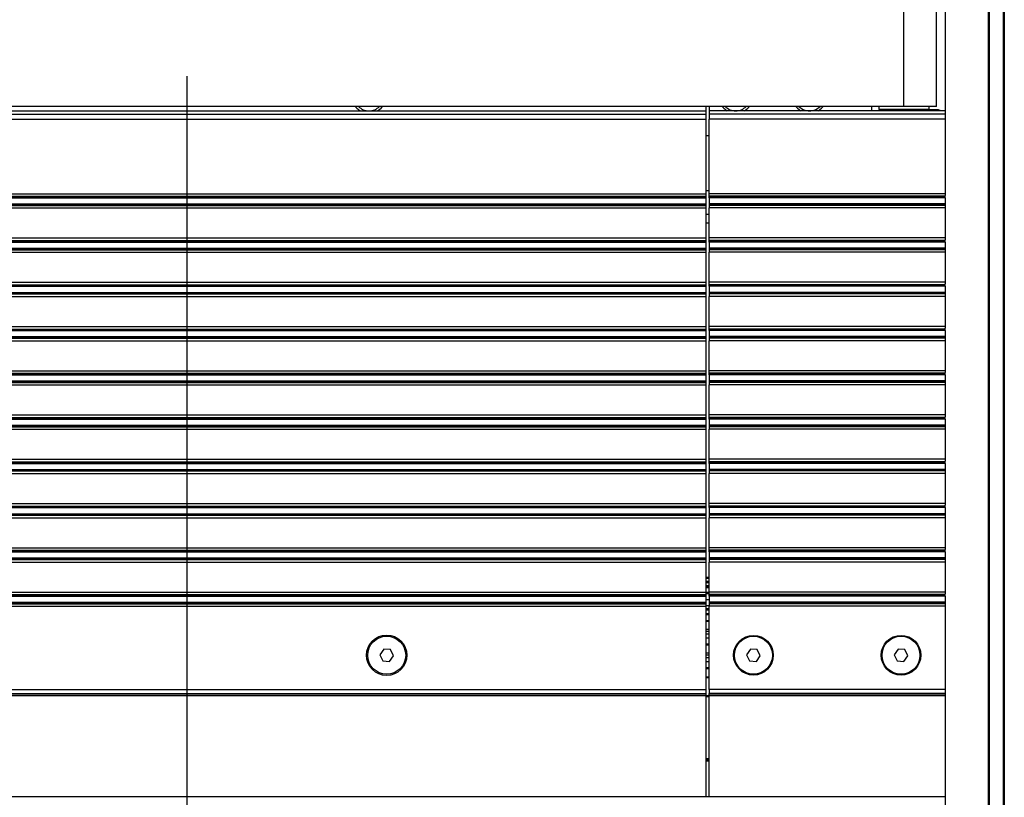
# Model space of a CAD drawing. Units: millimetres. Extents: x 0 to 5940, y 0 to 4200.
# Drawn here: x 2610 to 2943, y 551 to 814 of the extents above; entities that cross this region are included whole.
import ezdxf

# ---------------------------------------------------------------- set-up
doc = ezdxf.new("R2010")
doc.units = ezdxf.units.MM
doc.header["$LTSCALE"] = 20
doc.linetypes.add('CENTERX2', pattern=[20.32, 12.7, -2.54, 2.54, -2.54])
doc.layers.add('DEFAULT', color=179, linetype='Continuous')

msp = doc.modelspace()

# ---------------------------------------------------------------- linework, layer by layer
at = {"color": 7, "linetype": 'Continuous', "lineweight": 25}
for p, q in [((2938.0018101, 515.8196721), (2938.0018101, 1125.8196721)), ((2938.23886, 1125.8196721), (2938.23886, 515.8196721)), ((2943.0649188, 515.8196721), (2943.0649188, 1125.8196721)), ((2943.3278689, 1125.8196721), (2943.3278689, 515.8196721)), ((2923.3278689, 887.0030387), (2923.3278689, 754.6363055)), ((2909.3251944, 784.8196721), (2909.3251944, 856.8196721)), ((2920.3251944, 784.8196721), (2920.3251944, 856.8196721)), ((2909.3251944, 784.8196721), (1409.6958725, 784.8196721)), ((2842.3278689, 783.3196721), (2842.3278689, 784.8196721)), ((2843.3278689, 784.8196721), (2843.3278689, 783.3196721)), ((2898.3278689, 784.8196721), (2898.3278689, 783.3196721)), ((2900.7745084, 784.8196721), (2900.8278689, 783.8196721)), ((2920.3251944, 784.8196721), (2909.3251944, 784.8196721)), ((2917.8278689, 783.8196721), (2917.8812293, 784.8196721)), ((1693.8278689, 782.1883013), (2842.3278689, 782.1883013)), ((2501.0172565, 783.3196721), (2725.1384812, 783.3196721)), ((2725.1384812, 783.3196721), (2731.0172565, 783.3196721)), ((2731.0172565, 783.3196721), (2842.3278689, 783.3196721)), ((2842.3278689, 782.1883013), (2842.3278689, 783.3196721)), ((2842.3278689, 780.491245), (2842.3278689, 782.1883013)), ((2849.3884812, 783.3196721), (2843.3278689, 783.3196721)), ((2843.3278689, 783.3196721), (2843.3278689, 782.1883013)), ((2923.3278689, 782.1883013), (2843.3278689, 782.1883013)), ((2843.3278689, 782.1883013), (2843.3278689, 780.491245)), ((2855.2672565, 783.3196721), (2849.3884812, 783.3196721)), ((2874.3884812, 783.3196721), (2855.2672565, 783.3196721)), ((2880.2672565, 783.3196721), (2874.3884812, 783.3196721)), ((2898.3278689, 783.3196721), (2880.2672565, 783.3196721)), ((2923.3278689, 783.3196721), (2898.3278689, 783.3196721)), ((2917.8278689, 783.8196721), (2900.8278689, 783.8196721)), ((2902.3278689, 783.3196721), (2902.3278689, 783.6196721)), ((2902.3278689, 783.6196721), (2905.3278689, 783.6196721)), ((2920.6778689, 783.6196721), (2905.3278689, 783.6196721)), ((2906.3278689, 783.8196721), (2906.3278689, 783.6196721)), ((2912.3278689, 783.6196721), (2912.3278689, 783.8196721)), ((2912.3539314, 783.6196721), (2912.3539314, 783.8196721)), ((1693.8278689, 780.491245), (2842.3278689, 780.491245)), ((2842.3278689, 755.2363055), (2842.3278689, 780.491245)), ((2923.3278689, 780.491245), (2843.3278689, 780.491245)), ((2843.3278689, 755.2363055), (2843.3278689, 780.491245)), ((2842.3278689, 774.9098462), (2843.3278689, 774.9098462)), ((1693.8278689, 755.2363055), (2842.3278689, 755.2363055)), ((1693.8278689, 754.3791382), (2842.3278689, 754.3791382)), ((1693.8278689, 754.1862299), (2842.3278689, 754.1862299)), ((2842.3278689, 754.3791382), (2842.3278689, 755.2363055)), ((2842.3278689, 754.1862299), (2842.3278689, 754.3791382)), ((2842.3278689, 753.843363), (2842.3278689, 754.1862299)), ((2923.3278689, 755.2363055), (2843.3278689, 755.2363055)), ((2843.3278689, 754.3791382), (2843.3278689, 755.2363055)), ((2923.3278689, 754.3791382), (2843.3278689, 754.3791382)), ((2843.3278689, 754.1862299), (2843.3278689, 754.3791382)), ((2923.3278689, 754.1862299), (2843.3278689, 754.1862299)), ((2843.3278689, 753.843363), (2843.3278689, 754.1862299)), ((2923.3278689, 754.3791382), (2923.3278689, 754.6363055)), ((2923.3278689, 754.1862299), (2923.3278689, 754.3791382)), ((2923.3278689, 753.843363), (2923.3278689, 754.1862299)), ((1693.8278689, 753.843363), (2842.3278689, 753.843363)), ((1693.8278689, 751.7959812), (2842.3278689, 751.7959812)), ((1693.8278689, 751.4531143), (2842.3278689, 751.4531143)), ((1693.8278689, 751.260206), (2842.3278689, 751.260206)), ((2842.3278689, 751.7959812), (2842.3278689, 753.843363)), ((2842.3278689, 751.4531143), (2842.3278689, 751.7959812)), ((2842.3278689, 751.260206), (2842.3278689, 751.4531143)), ((2842.3278689, 750.4030387), (2842.3278689, 751.260206)), ((2843.3278689, 753.843363), (2843.3278689, 751.7959812)), ((2923.3278689, 753.843363), (2843.3278689, 753.843363)), ((2923.3278689, 751.7959812), (2843.3278689, 751.7959812)), ((2843.3278689, 751.7959812), (2843.3278689, 751.4531143)), ((2923.3278689, 751.4531143), (2843.3278689, 751.4531143)), ((2843.3278689, 751.4531143), (2843.3278689, 751.260206)), ((2923.3278689, 751.260206), (2843.3278689, 751.260206)), ((2843.3278689, 751.260206), (2843.3278689, 750.4030387)), ((2923.3278689, 753.843363), (2923.3278689, 751.7959812)), ((2923.3278689, 751.7959812), (2923.3278689, 751.4531143)), ((2923.3278689, 751.4531143), (2923.3278689, 751.260206)), ((2923.3278689, 751.260206), (2923.3278689, 751.0030387)), ((2923.3278689, 751.0030387), (2923.3278689, 739.6363055)), ((1693.8278689, 750.4030387), (2842.3278689, 750.4030387)), ((2842.3278689, 740.2363055), (2842.3278689, 750.4030387)), ((2842.3278689, 748.3196721), (2843.3278689, 748.3196721)), ((2923.3278689, 750.4030387), (2843.3278689, 750.4030387)), ((2843.3278689, 740.2363055), (2843.3278689, 750.4030387)), ((1693.8278689, 740.2363055), (2842.3278689, 740.2363055)), ((1693.8278689, 739.3791382), (2842.3278689, 739.3791382)), ((1693.8278689, 739.1862299), (2842.3278689, 739.1862299)), ((1693.8278689, 738.843363), (2842.3278689, 738.843363)), ((2842.3278689, 739.3791382), (2842.3278689, 740.2363055)), ((2842.3278689, 739.1862299), (2842.3278689, 739.3791382)), ((2842.3278689, 738.843363), (2842.3278689, 739.1862299)), ((2842.3278689, 736.7959812), (2842.3278689, 738.843363)), ((2923.3278689, 740.2363055), (2843.3278689, 740.2363055)), ((2843.3278689, 739.3791382), (2843.3278689, 740.2363055)), ((2923.3278689, 739.3791382), (2843.3278689, 739.3791382)), ((2843.3278689, 739.1862299), (2843.3278689, 739.3791382)), ((2923.3278689, 739.1862299), (2843.3278689, 739.1862299)), ((2843.3278689, 738.843363), (2843.3278689, 739.1862299)), ((2923.3278689, 738.843363), (2843.3278689, 738.843363)), ((2843.3278689, 738.843363), (2843.3278689, 736.7959812)), ((2923.3278689, 739.3791382), (2923.3278689, 739.6363055)), ((2923.3278689, 739.1862299), (2923.3278689, 739.3791382)), ((2923.3278689, 738.843363), (2923.3278689, 739.1862299)), ((2923.3278689, 738.843363), (2923.3278689, 736.7959812)), ((1693.8278689, 736.7959812), (2842.3278689, 736.7959812)), ((1693.8278689, 736.4531143), (2842.3278689, 736.4531143)), ((1693.8278689, 736.260206), (2842.3278689, 736.260206)), ((1693.8278689, 735.4030387), (2842.3278689, 735.4030387)), ((2842.3278689, 736.4531143), (2842.3278689, 736.7959812)), ((2842.3278689, 736.260206), (2842.3278689, 736.4531143)), ((2842.3278689, 735.4030387), (2842.3278689, 736.260206)), ((2842.3278689, 725.2363055), (2842.3278689, 735.4030387)), ((2923.3278689, 736.7959812), (2843.3278689, 736.7959812)), ((2843.3278689, 736.7959812), (2843.3278689, 736.4531143)), ((2923.3278689, 736.4531143), (2843.3278689, 736.4531143)), ((2843.3278689, 736.4531143), (2843.3278689, 736.260206)), ((2923.3278689, 736.260206), (2843.3278689, 736.260206)), ((2843.3278689, 736.260206), (2843.3278689, 735.4030387)), ((2923.3278689, 735.4030387), (2843.3278689, 735.4030387)), ((2843.3278689, 725.2363055), (2843.3278689, 735.4030387)), ((2923.3278689, 736.7959812), (2923.3278689, 736.4531143)), ((2923.3278689, 736.4531143), (2923.3278689, 736.260206)), ((2923.3278689, 736.260206), (2923.3278689, 736.0030387)), ((2923.3278689, 736.0030387), (2923.3278689, 724.6363055)), ((1693.8278689, 725.2363055), (2842.3278689, 725.2363055)), ((1693.8278689, 724.3791382), (2842.3278689, 724.3791382)), ((1693.8278689, 724.1862299), (2842.3278689, 724.1862299)), ((2842.3278689, 724.3791382), (2842.3278689, 725.2363055)), ((2842.3278689, 724.1862299), (2842.3278689, 724.3791382)), ((2842.3278689, 723.843363), (2842.3278689, 724.1862299)), ((2923.3278689, 725.2363055), (2843.3278689, 725.2363055)), ((2843.3278689, 724.3791382), (2843.3278689, 725.2363055)), ((2923.3278689, 724.3791382), (2843.3278689, 724.3791382)), ((2843.3278689, 724.1862299), (2843.3278689, 724.3791382)), ((2923.3278689, 724.1862299), (2843.3278689, 724.1862299)), ((2843.3278689, 723.843363), (2843.3278689, 724.1862299)), ((2923.3278689, 724.3791382), (2923.3278689, 724.6363055)), ((2923.3278689, 724.1862299), (2923.3278689, 724.3791382)), ((2923.3278689, 723.843363), (2923.3278689, 724.1862299)), ((1693.8278689, 723.843363), (2842.3278689, 723.843363)), ((1693.8278689, 721.7959812), (2842.3278689, 721.7959812)), ((1693.8278689, 721.4531143), (2842.3278689, 721.4531143)), ((1693.8278689, 721.260206), (2842.3278689, 721.260206)), ((2842.3278689, 721.7959812), (2842.3278689, 723.843363)), ((2842.3278689, 721.4531143), (2842.3278689, 721.7959812)), ((2842.3278689, 721.260206), (2842.3278689, 721.4531143)), ((2842.3278689, 720.4030387), (2842.3278689, 721.260206)), ((2843.3278689, 723.843363), (2843.3278689, 721.7959812)), ((2923.3278689, 723.843363), (2843.3278689, 723.843363)), ((2923.3278689, 721.7959812), (2843.3278689, 721.7959812)), ((2843.3278689, 721.7959812), (2843.3278689, 721.4531143)), ((2923.3278689, 721.4531143), (2843.3278689, 721.4531143)), ((2843.3278689, 721.4531143), (2843.3278689, 721.260206)), ((2923.3278689, 721.260206), (2843.3278689, 721.260206)), ((2843.3278689, 721.260206), (2843.3278689, 720.4030387)), ((2923.3278689, 723.843363), (2923.3278689, 721.7959812)), ((2923.3278689, 721.7959812), (2923.3278689, 721.4531143)), ((2923.3278689, 721.4531143), (2923.3278689, 721.260206)), ((2923.3278689, 721.260206), (2923.3278689, 721.0030387)), ((2923.3278689, 721.0030387), (2923.3278689, 709.6363055)), ((1693.8278689, 720.4030387), (2842.3278689, 720.4030387)), ((2842.3278689, 710.2363055), (2842.3278689, 720.4030387)), ((2923.3278689, 720.4030387), (2843.3278689, 720.4030387)), ((2843.3278689, 710.2363055), (2843.3278689, 720.4030387)), ((1693.8278689, 710.2363055), (2842.3278689, 710.2363055)), ((1693.8278689, 709.3791382), (2842.3278689, 709.3791382)), ((1693.8278689, 709.1862299), (2842.3278689, 709.1862299)), ((1693.8278689, 708.843363), (2842.3278689, 708.843363)), ((2842.3278689, 709.3791382), (2842.3278689, 710.2363055)), ((2842.3278689, 709.1862299), (2842.3278689, 709.3791382)), ((2842.3278689, 708.843363), (2842.3278689, 709.1862299)), ((2842.3278689, 706.7959812), (2842.3278689, 708.843363)), ((2923.3278689, 710.2363055), (2843.3278689, 710.2363055)), ((2843.3278689, 709.3791382), (2843.3278689, 710.2363055)), ((2923.3278689, 709.3791382), (2843.3278689, 709.3791382)), ((2843.3278689, 709.1862299), (2843.3278689, 709.3791382)), ((2923.3278689, 709.1862299), (2843.3278689, 709.1862299)), ((2843.3278689, 708.843363), (2843.3278689, 709.1862299)), ((2923.3278689, 708.843363), (2843.3278689, 708.843363)), ((2843.3278689, 708.843363), (2843.3278689, 706.7959812)), ((2923.3278689, 709.3791382), (2923.3278689, 709.6363055)), ((2923.3278689, 709.1862299), (2923.3278689, 709.3791382)), ((2923.3278689, 708.843363), (2923.3278689, 709.1862299)), ((2923.3278689, 708.843363), (2923.3278689, 706.7959812)), ((1693.8278689, 706.7959812), (2842.3278689, 706.7959812)), ((1693.8278689, 706.4531143), (2842.3278689, 706.4531143)), ((1693.8278689, 706.260206), (2842.3278689, 706.260206)), ((1693.8278689, 705.4030387), (2842.3278689, 705.4030387)), ((2842.3278689, 706.4531143), (2842.3278689, 706.7959812)), ((2842.3278689, 706.260206), (2842.3278689, 706.4531143)), ((2842.3278689, 705.4030387), (2842.3278689, 706.260206)), ((2842.3278689, 695.2363055), (2842.3278689, 705.4030387)), ((2923.3278689, 706.7959812), (2843.3278689, 706.7959812)), ((2843.3278689, 706.7959812), (2843.3278689, 706.4531143)), ((2923.3278689, 706.4531143), (2843.3278689, 706.4531143)), ((2843.3278689, 706.4531143), (2843.3278689, 706.260206)), ((2923.3278689, 706.260206), (2843.3278689, 706.260206)), ((2843.3278689, 706.260206), (2843.3278689, 705.4030387)), ((2923.3278689, 705.4030387), (2843.3278689, 705.4030387)), ((2843.3278689, 695.2363055), (2843.3278689, 705.4030387)), ((2923.3278689, 706.7959812), (2923.3278689, 706.4531143)), ((2923.3278689, 706.4531143), (2923.3278689, 706.260206)), ((2923.3278689, 706.260206), (2923.3278689, 706.0030387)), ((2923.3278689, 706.0030387), (2923.3278689, 694.6363055)), ((1693.8278689, 695.2363055), (2842.3278689, 695.2363055)), ((1693.8278689, 694.3791382), (2842.3278689, 694.3791382)), ((1693.8278689, 694.1862299), (2842.3278689, 694.1862299)), ((2842.3278689, 694.3791382), (2842.3278689, 695.2363055)), ((2842.3278689, 694.1862299), (2842.3278689, 694.3791382)), ((2842.3278689, 693.843363), (2842.3278689, 694.1862299)), ((2923.3278689, 695.2363055), (2843.3278689, 695.2363055)), ((2843.3278689, 694.3791382), (2843.3278689, 695.2363055)), ((2923.3278689, 694.3791382), (2843.3278689, 694.3791382)), ((2843.3278689, 694.1862299), (2843.3278689, 694.3791382)), ((2923.3278689, 694.1862299), (2843.3278689, 694.1862299)), ((2843.3278689, 693.843363), (2843.3278689, 694.1862299)), ((2923.3278689, 694.3791382), (2923.3278689, 694.6363055)), ((2923.3278689, 694.1862299), (2923.3278689, 694.3791382)), ((2923.3278689, 693.843363), (2923.3278689, 694.1862299)), ((1693.8278689, 693.843363), (2842.3278689, 693.843363)), ((1693.8278689, 691.7959812), (2842.3278689, 691.7959812)), ((1693.8278689, 691.4531143), (2842.3278689, 691.4531143)), ((1693.8278689, 691.260206), (2842.3278689, 691.260206)), ((2842.3278689, 691.7959812), (2842.3278689, 693.843363)), ((2842.3278689, 691.4531143), (2842.3278689, 691.7959812)), ((2842.3278689, 691.260206), (2842.3278689, 691.4531143)), ((2842.3278689, 690.4030387), (2842.3278689, 691.260206)), ((2923.3278689, 693.843363), (2843.3278689, 693.843363)), ((2843.3278689, 693.843363), (2843.3278689, 691.7959812)), ((2923.3278689, 691.7959812), (2843.3278689, 691.7959812)), ((2843.3278689, 691.7959812), (2843.3278689, 691.4531143)), ((2923.3278689, 691.4531143), (2843.3278689, 691.4531143)), ((2843.3278689, 691.4531143), (2843.3278689, 691.260206)), ((2923.3278689, 691.260206), (2843.3278689, 691.260206)), ((2843.3278689, 691.260206), (2843.3278689, 690.4030387)), ((2923.3278689, 693.843363), (2923.3278689, 691.7959812)), ((2923.3278689, 691.7959812), (2923.3278689, 691.4531143)), ((2923.3278689, 691.4531143), (2923.3278689, 691.260206)), ((2923.3278689, 691.260206), (2923.3278689, 691.0030387)), ((2923.3278689, 691.0030387), (2923.3278689, 679.6363055)), ((1693.8278689, 690.4030387), (2842.3278689, 690.4030387)), ((2842.3278689, 680.2363055), (2842.3278689, 690.4030387)), ((2923.3278689, 690.4030387), (2843.3278689, 690.4030387)), ((2843.3278689, 680.2363055), (2843.3278689, 690.4030387)), ((1693.8278689, 680.2363055), (2842.3278689, 680.2363055)), ((1693.8278689, 679.3791382), (2842.3278689, 679.3791382)), ((1693.8278689, 679.1862299), (2842.3278689, 679.1862299)), ((1693.8278689, 678.843363), (2842.3278689, 678.843363)), ((2842.3278689, 679.3791382), (2842.3278689, 680.2363055)), ((2842.3278689, 679.1862299), (2842.3278689, 679.3791382)), ((2842.3278689, 678.843363), (2842.3278689, 679.1862299)), ((2842.3278689, 676.7959812), (2842.3278689, 678.843363)), ((2923.3278689, 680.2363055), (2843.3278689, 680.2363055)), ((2843.3278689, 679.3791382), (2843.3278689, 680.2363055)), ((2923.3278689, 679.3791382), (2843.3278689, 679.3791382)), ((2843.3278689, 679.1862299), (2843.3278689, 679.3791382)), ((2923.3278689, 679.1862299), (2843.3278689, 679.1862299)), ((2843.3278689, 678.843363), (2843.3278689, 679.1862299)), ((2923.3278689, 678.843363), (2843.3278689, 678.843363)), ((2843.3278689, 678.843363), (2843.3278689, 676.7959812)), ((2923.3278689, 679.3791382), (2923.3278689, 679.6363055)), ((2923.3278689, 679.1862299), (2923.3278689, 679.3791382)), ((2923.3278689, 678.843363), (2923.3278689, 679.1862299)), ((2923.3278689, 678.843363), (2923.3278689, 676.7959812)), ((1693.8278689, 676.7959812), (2842.3278689, 676.7959812)), ((1693.8278689, 676.4531143), (2842.3278689, 676.4531143)), ((1693.8278689, 676.260206), (2842.3278689, 676.260206)), ((1693.8278689, 675.4030387), (2842.3278689, 675.4030387)), ((2842.3278689, 676.4531143), (2842.3278689, 676.7959812)), ((2842.3278689, 676.260206), (2842.3278689, 676.4531143)), ((2842.3278689, 675.4030387), (2842.3278689, 676.260206)), ((2842.3278689, 665.2363055), (2842.3278689, 675.4030387)), ((2923.3278689, 676.7959812), (2843.3278689, 676.7959812)), ((2843.3278689, 676.7959812), (2843.3278689, 676.4531143)), ((2923.3278689, 676.4531143), (2843.3278689, 676.4531143)), ((2843.3278689, 676.4531143), (2843.3278689, 676.260206)), ((2923.3278689, 676.260206), (2843.3278689, 676.260206)), ((2843.3278689, 676.260206), (2843.3278689, 675.4030387)), ((2923.3278689, 675.4030387), (2843.3278689, 675.4030387)), ((2843.3278689, 665.2363055), (2843.3278689, 675.4030387)), ((2923.3278689, 676.7959812), (2923.3278689, 676.4531143)), ((2923.3278689, 676.4531143), (2923.3278689, 676.260206)), ((2923.3278689, 676.260206), (2923.3278689, 676.0030387)), ((2923.3278689, 676.0030387), (2923.3278689, 664.6363055)), ((1693.8278689, 665.2363055), (2842.3278689, 665.2363055)), ((1693.8278689, 664.3791382), (2842.3278689, 664.3791382)), ((1693.8278689, 664.1862299), (2842.3278689, 664.1862299)), ((1693.8278689, 663.843363), (2842.3278689, 663.843363)), ((2842.3278689, 664.3791382), (2842.3278689, 665.2363055)), ((2842.3278689, 664.1862299), (2842.3278689, 664.3791382)), ((2842.3278689, 663.843363), (2842.3278689, 664.1862299)), ((2842.3278689, 661.7959812), (2842.3278689, 663.843363)), ((2923.3278689, 665.2363055), (2843.3278689, 665.2363055)), ((2843.3278689, 664.3791382), (2843.3278689, 665.2363055)), ((2923.3278689, 664.3791382), (2843.3278689, 664.3791382)), ((2843.3278689, 664.1862299), (2843.3278689, 664.3791382)), ((2923.3278689, 664.1862299), (2843.3278689, 664.1862299)), ((2843.3278689, 663.843363), (2843.3278689, 664.1862299)), ((2923.3278689, 663.843363), (2843.3278689, 663.843363)), ((2843.3278689, 663.843363), (2843.3278689, 661.7959812)), ((2923.3278689, 664.3791382), (2923.3278689, 664.6363055)), ((2923.3278689, 664.1862299), (2923.3278689, 664.3791382)), ((2923.3278689, 663.843363), (2923.3278689, 664.1862299)), ((2923.3278689, 663.843363), (2923.3278689, 661.7959812)), ((1693.8278689, 661.7959812), (2842.3278689, 661.7959812)), ((1693.8278689, 661.4531143), (2842.3278689, 661.4531143)), ((1693.8278689, 661.260206), (2842.3278689, 661.260206)), ((2842.3278689, 661.4531143), (2842.3278689, 661.7959812)), ((2842.3278689, 661.260206), (2842.3278689, 661.4531143)), ((2842.3278689, 660.4030387), (2842.3278689, 661.260206)), ((2923.3278689, 661.7959812), (2843.3278689, 661.7959812)), ((2843.3278689, 661.7959812), (2843.3278689, 661.4531143)), ((2923.3278689, 661.4531143), (2843.3278689, 661.4531143)), ((2843.3278689, 661.4531143), (2843.3278689, 661.260206)), ((2923.3278689, 661.260206), (2843.3278689, 661.260206)), ((2843.3278689, 661.260206), (2843.3278689, 660.4030387)), ((2923.3278689, 661.7959812), (2923.3278689, 661.4531143)), ((2923.3278689, 661.4531143), (2923.3278689, 661.260206)), ((2923.3278689, 661.260206), (2923.3278689, 661.0030387)), ((2923.3278689, 661.0030387), (2923.3278689, 649.6363055)), ((1693.8278689, 660.4030387), (2842.3278689, 660.4030387)), ((2842.3278689, 650.2363055), (2842.3278689, 660.4030387)), ((2923.3278689, 660.4030387), (2843.3278689, 660.4030387)), ((2843.3278689, 650.2363055), (2843.3278689, 660.4030387)), ((1693.8278689, 650.2363055), (2842.3278689, 650.2363055)), ((1693.8278689, 649.3791382), (2842.3278689, 649.3791382)), ((1693.8278689, 649.1862299), (2842.3278689, 649.1862299)), ((1693.8278689, 648.843363), (2842.3278689, 648.843363)), ((2842.3278689, 649.3791382), (2842.3278689, 650.2363055)), ((2842.3278689, 649.1862299), (2842.3278689, 649.3791382)), ((2842.3278689, 648.843363), (2842.3278689, 649.1862299)), ((2842.3278689, 646.7959812), (2842.3278689, 648.843363)), ((2923.3278689, 650.2363055), (2843.3278689, 650.2363055)), ((2843.3278689, 649.3791382), (2843.3278689, 650.2363055)), ((2923.3278689, 649.3791382), (2843.3278689, 649.3791382)), ((2843.3278689, 649.1862299), (2843.3278689, 649.3791382)), ((2923.3278689, 649.1862299), (2843.3278689, 649.1862299)), ((2843.3278689, 648.843363), (2843.3278689, 649.1862299)), ((2923.3278689, 648.843363), (2843.3278689, 648.843363)), ((2843.3278689, 648.843363), (2843.3278689, 646.7959812)), ((2923.3278689, 649.3791382), (2923.3278689, 649.6363055)), ((2923.3278689, 649.1862299), (2923.3278689, 649.3791382)), ((2923.3278689, 648.843363), (2923.3278689, 649.1862299)), ((2923.3278689, 648.843363), (2923.3278689, 646.7959812)), ((1693.8278689, 646.7959812), (2842.3278689, 646.7959812)), ((1693.8278689, 646.4531143), (2842.3278689, 646.4531143)), ((1693.8278689, 646.260206), (2842.3278689, 646.260206)), ((1693.8278689, 645.4030387), (2842.3278689, 645.4030387)), ((2842.3278689, 646.4531143), (2842.3278689, 646.7959812)), ((2842.3278689, 646.260206), (2842.3278689, 646.4531143)), ((2842.3278689, 645.4030387), (2842.3278689, 646.260206)), ((2842.3278689, 635.2363055), (2842.3278689, 645.4030387)), ((2923.3278689, 646.7959812), (2843.3278689, 646.7959812)), ((2843.3278689, 646.7959812), (2843.3278689, 646.4531143)), ((2923.3278689, 646.4531143), (2843.3278689, 646.4531143)), ((2843.3278689, 646.4531143), (2843.3278689, 646.260206)), ((2923.3278689, 646.260206), (2843.3278689, 646.260206)), ((2843.3278689, 646.260206), (2843.3278689, 645.4030387)), ((2923.3278689, 645.4030387), (2843.3278689, 645.4030387)), ((2843.3278689, 635.2363055), (2843.3278689, 645.4030387)), ((2923.3278689, 646.7959812), (2923.3278689, 646.4531143)), ((2923.3278689, 646.4531143), (2923.3278689, 646.260206)), ((2923.3278689, 646.260206), (2923.3278689, 646.0030387)), ((2923.3278689, 646.0030387), (2923.3278689, 634.6363055)), ((1693.8278689, 635.2363055), (2842.3278689, 635.2363055)), ((1693.8278689, 634.3791382), (2842.3278689, 634.3791382)), ((1693.8278689, 634.1862299), (2842.3278689, 634.1862299)), ((1693.8278689, 633.843363), (2842.3278689, 633.843363)), ((2842.3278689, 634.3791382), (2842.3278689, 635.2363055)), ((2842.3278689, 634.1862299), (2842.3278689, 634.3791382)), ((2842.3278689, 633.843363), (2842.3278689, 634.1862299)), ((2842.3278689, 631.7959812), (2842.3278689, 633.843363)), ((2923.3278689, 635.2363055), (2843.3278689, 635.2363055)), ((2843.3278689, 634.3791382), (2843.3278689, 635.2363055)), ((2923.3278689, 634.3791382), (2843.3278689, 634.3791382)), ((2843.3278689, 634.1862299), (2843.3278689, 634.3791382)), ((2923.3278689, 634.1862299), (2843.3278689, 634.1862299)), ((2843.3278689, 633.843363), (2843.3278689, 634.1862299)), ((2923.3278689, 633.843363), (2843.3278689, 633.843363)), ((2843.3278689, 633.843363), (2843.3278689, 631.7959812)), ((2923.3278689, 634.3791382), (2923.3278689, 634.6363055)), ((2923.3278689, 634.1862299), (2923.3278689, 634.3791382)), ((2923.3278689, 633.843363), (2923.3278689, 634.1862299)), ((2923.3278689, 633.843363), (2923.3278689, 631.7959812)), ((1693.8278689, 631.7959812), (2842.3278689, 631.7959812)), ((1693.8278689, 631.4531143), (2842.3278689, 631.4531143)), ((1693.8278689, 631.260206), (2842.3278689, 631.260206)), ((2842.3278689, 631.4531143), (2842.3278689, 631.7959812)), ((2842.3278689, 631.260206), (2842.3278689, 631.4531143)), ((2842.3278689, 630.4030387), (2842.3278689, 631.260206)), ((2923.3278689, 631.7959812), (2843.3278689, 631.7959812)), ((2843.3278689, 631.7959812), (2843.3278689, 631.4531143)), ((2923.3278689, 631.4531143), (2843.3278689, 631.4531143)), ((2843.3278689, 631.4531143), (2843.3278689, 631.260206)), ((2923.3278689, 631.260206), (2843.3278689, 631.260206)), ((2843.3278689, 631.260206), (2843.3278689, 630.4030387)), ((2923.3278689, 631.7959812), (2923.3278689, 631.4531143)), ((2923.3278689, 631.4531143), (2923.3278689, 631.260206)), ((2923.3278689, 631.260206), (2923.3278689, 631.0030387)), ((2923.3278689, 631.0030387), (2923.3278689, 619.6363055)), ((1693.8278689, 630.4030387), (2842.3278689, 630.4030387)), ((2842.3278689, 620.2363055), (2842.3278689, 630.4030387)), ((2923.3278689, 630.4030387), (2843.3278689, 630.4030387)), ((2843.3278689, 620.2363055), (2843.3278689, 630.4030387)), ((2843.3278689, 625.1567872), (2842.3278689, 625.1567872)), ((1693.8278689, 620.2363055), (2842.3278689, 620.2363055)), ((1693.8278689, 619.3791382), (2842.3278689, 619.3791382)), ((1693.8278689, 619.1862299), (2842.3278689, 619.1862299)), ((1693.8278689, 618.843363), (2842.3278689, 618.843363)), ((2842.3278689, 619.3791382), (2842.3278689, 620.2363055)), ((2842.3278689, 619.1862299), (2842.3278689, 619.3791382)), ((2842.3278689, 618.843363), (2842.3278689, 619.1862299)), ((2842.3278689, 616.7959812), (2842.3278689, 618.843363)), ((2923.3278689, 620.2363055), (2843.3278689, 620.2363055)), ((2843.3278689, 619.3791382), (2843.3278689, 620.2363055)), ((2923.3278689, 619.3791382), (2843.3278689, 619.3791382)), ((2843.3278689, 619.1862299), (2843.3278689, 619.3791382)), ((2923.3278689, 619.1862299), (2843.3278689, 619.1862299)), ((2843.3278689, 618.843363), (2843.3278689, 619.1862299)), ((2923.3278689, 618.843363), (2843.3278689, 618.843363)), ((2843.3278689, 618.843363), (2843.3278689, 616.7959812)), ((2923.3278689, 619.3791382), (2923.3278689, 619.6363055)), ((2923.3278689, 619.1862299), (2923.3278689, 619.3791382)), ((2923.3278689, 618.843363), (2923.3278689, 619.1862299)), ((2923.3278689, 618.843363), (2923.3278689, 616.7959812)), ((1693.8278689, 616.7959812), (2842.3278689, 616.7959812)), ((1693.8278689, 616.4531143), (2842.3278689, 616.4531143)), ((1693.8278689, 616.260206), (2842.3278689, 616.260206)), ((1693.8278689, 615.4030387), (2842.3278689, 615.4030387)), ((2842.3278689, 616.4531143), (2842.3278689, 616.7959812)), ((2842.3278689, 616.260206), (2842.3278689, 616.4531143)), ((2842.3278689, 615.4030387), (2842.3278689, 616.260206)), ((2842.3278689, 587.2000359), (2842.3278689, 615.4030387)), ((2923.3278689, 616.7959812), (2843.3278689, 616.7959812)), ((2843.3278689, 616.7959812), (2843.3278689, 616.4531143)), ((2923.3278689, 616.4531143), (2843.3278689, 616.4531143)), ((2843.3278689, 616.4531143), (2843.3278689, 616.260206)), ((2923.3278689, 616.260206), (2843.3278689, 616.260206)), ((2843.3278689, 616.260206), (2843.3278689, 615.4030387)), ((2923.3278689, 615.4030387), (2843.3278689, 615.4030387)), ((2843.3278689, 587.2000359), (2843.3278689, 615.4030387)), ((2923.3278689, 616.7959812), (2923.3278689, 616.4531143)), ((2923.3278689, 616.4531143), (2923.3278689, 616.260206)), ((2923.3278689, 616.260206), (2923.3278689, 616.0030387)), ((2923.3278689, 616.0030387), (2923.3278689, 501.1457309)), ((2842.3278689, 610.3240727), (2843.3278689, 610.3240727)), ((2733.0770919, 600.9009647), (2731.7750281, 598.9936202)), ((2735.3799326, 600.7270167), (2733.0770919, 600.9009647)), ((2736.3807096, 598.6457241), (2735.3799326, 600.7270167)), ((2842.3278689, 602.3240727), (2843.3278689, 602.3240727)), ((2857.3270919, 600.9009647), (2856.0250281, 598.9936202)), ((2859.6299326, 600.7270167), (2857.3270919, 600.9009647)), ((2860.6307096, 598.6457241), (2859.6299326, 600.7270167)), ((2907.3270919, 600.9009647), (2906.0250281, 598.9936202)), ((2909.6299326, 600.7270167), (2907.3270919, 600.9009647)), ((2910.6307096, 598.6457241), (2909.6299326, 600.7270167)), ((2731.7750281, 598.9936202), (2732.7758051, 596.9123276)), ((2735.0786458, 596.7383795), (2736.3807096, 598.6457241)), ((2856.0250281, 598.9936202), (2857.0258051, 596.9123276)), ((2859.3286458, 596.7383795), (2860.6307096, 598.6457241)), ((2906.0250281, 598.9936202), (2907.0258051, 596.9123276)), ((2909.3286458, 596.7383795), (2910.6307096, 598.6457241)), ((2732.7758051, 596.9123276), (2735.0786458, 596.7383795)), ((2842.3278689, 594.3240727), (2843.3278689, 594.3240727)), ((2857.0258051, 596.9123276), (2859.3286458, 596.7383795)), ((2907.0258051, 596.9123276), (2909.3286458, 596.7383795)), ((1693.8278689, 587.2000359), (2842.3278689, 587.2000359)), ((2842.3278689, 585.9059407), (2842.3278689, 587.2000359)), ((2923.3278689, 587.2000359), (2843.3278689, 587.2000359)), ((2843.3278689, 587.2000359), (2843.3278689, 585.9059407)), ((1693.8278689, 585.9059407), (2842.3278689, 585.9059407)), ((1693.8278689, 585.7512054), (2842.3278689, 585.7512054)), ((1693.8278689, 585.2323787), (2842.3278689, 585.2323787)), ((2842.3278689, 585.7512054), (2842.3278689, 585.9059407)), ((2842.3278689, 585.2323787), (2842.3278689, 585.7512054)), ((2842.3278689, 550.8904214), (2842.3278689, 585.2323787)), ((2923.3278689, 585.9059407), (2843.3278689, 585.9059407)), ((2843.3278689, 585.7512054), (2843.3278689, 585.9059407)), ((2843.3278689, 585.7512054), (2923.3278689, 585.7512054)), ((2843.3278689, 585.2323787), (2843.3278689, 585.7512054)), ((2843.3278689, 585.2323787), (2923.3278689, 585.2323787)), ((2843.3278689, 550.8904214), (2843.3278689, 585.2323787)), ((2843.3278689, 563.7196721), (2842.3278689, 563.7196721)), ((2843.3278689, 563.3196721), (2842.3278689, 563.3196721)), ((2843.3278689, 562.9196721), (2842.3278689, 562.9196721)), ((2923.3278689, 550.8904214), (1217.4737485, 550.8904214))]:
    msp.add_line(p, q, dxfattribs=at)
at = {"color": 8, "linetype": 'Continuous', "lineweight": 25}
for p, q in [((2905.3278689, 783.3196721), (2905.3278689, 783.6196721)), ((2920.6778689, 783.3196721), (2920.6778689, 783.6196721)), ((2842.3278689, 756.3196721), (2843.3278689, 756.3196721)), ((2842.3278689, 745.3196721), (2843.3278689, 745.3196721)), ((2843.3278689, 625.1555693), (2842.3278689, 625.1555693)), ((2843.3278689, 624.8455746), (2842.3278689, 624.8455746)), ((2843.3278689, 623.8480106), (2842.3278689, 623.8480106)), ((2843.3278689, 623.3431387), (2842.3278689, 623.3431387)), ((2843.3278689, 622.3455746), (2842.3278689, 622.3455746)), ((2843.3278689, 622.1634408), (2842.3278689, 622.1634408)), ((2843.3278689, 621.6646588), (2842.3278689, 621.6646588)), ((2843.3278689, 620.0971739), (2842.3278689, 620.0971739)), ((2843.3278689, 619.5983918), (2842.3278689, 619.5983918)), ((2843.3278689, 617.5653124), (2842.3278689, 617.5653124)), ((2843.3278689, 615.5701843), (2842.3278689, 615.5701843)), ((2843.3278689, 614.5701843), (2842.3278689, 614.5701843)), ((2843.3278689, 614.1339818), (2842.3278689, 614.1339818)), ((2843.3278689, 612.8968578), (2842.3278689, 612.8968578)), ((2843.3278689, 612.4606553), (2842.3278689, 612.4606553)), ((2843.3278689, 610.5240727), (2842.3278689, 610.5240727)), ((2843.3278689, 607.5506579), (2842.3278689, 607.5506579)), ((2843.3278689, 606.8256117), (2842.3278689, 606.8256117)), ((2843.3278689, 605.9526735), (2842.3278689, 605.9526735)), ((2843.3278689, 604.5932118), (2842.3278689, 604.5932118)), ((2843.3278689, 602.5240727), (2842.3278689, 602.5240727)), ((2843.3278689, 599.5506579), (2842.3278689, 599.5506579)), ((2843.3278689, 598.8256117), (2842.3278689, 598.8256117)), ((2843.3278689, 597.9526735), (2842.3278689, 597.9526735)), ((2843.3278689, 596.5932118), (2842.3278689, 596.5932118)), ((2843.3278689, 594.5240727), (2842.3278689, 594.5240727)), ((2843.3278689, 594.2583822), (2842.3278689, 594.2583822)), ((2843.3278689, 591.430494), (2842.3278689, 591.430494)), ((2843.3278689, 591.1674313), (2842.3278689, 591.1674313)), ((2843.3278689, 585.0113193), (2842.3278689, 585.0113193)), ((2843.3278689, 584.7482565), (2842.3278689, 584.7482565))]:
    msp.add_line(p, q, dxfattribs=at)
at = {"color": 7, "linetype": 'Continuous', "lineweight": 25, "flags": 128}
for points in [[(2723.4529364, 784.8196721), (2723.9986731, 784.1965468), (2725.1384812, 783.3196721)], [(2731.0172565, 783.3196721), (2732.1570646, 784.1965468), (2732.7028013, 784.8196721)], [(2847.7029364, 784.8196721), (2848.2486731, 784.1965468), (2849.3884812, 783.3196721)], [(2855.2672565, 783.3196721), (2856.4070646, 784.1965468), (2856.9528013, 784.8196721)], [(2872.7029364, 784.8196721), (2873.2486731, 784.1965468), (2874.3884812, 783.3196721)], [(2880.2672565, 783.3196721), (2881.4070646, 784.1965468), (2881.9528013, 784.8196721)]]:
    msp.add_lwpolyline(points, dxfattribs=at)
at = {"color": 7, "linetype": 'Continuous', "lineweight": 25}
for centre, radius in [((2734.0778689, 598.8196721), 6.855), ((2734.0778689, 598.8196721), 6.4347015), ((2858.3278689, 598.8196721), 6.72), ((2858.3278689, 598.8196721), 6.4347015), ((2908.3278689, 598.8196721), 6.72), ((2908.3278689, 598.8196721), 6.4347015)]:
    msp.add_circle(centre, radius, dxfattribs=at)
for centre, radius, start, end in [((2728.0778689, 788.3196721), 5, 224.427004001, 315.572995999), ((2852.3278689, 788.3196721), 5, 224.427004001, 315.572995999), ((2877.3278689, 788.3196721), 5, 224.427004001, 315.572995999), ((2920.6778689, 780.9696721), 2.65, 62.472914712, 90)]:
    msp.add_arc(centre, radius, start, end, dxfattribs=at)
at = {"layer": 'DEFAULT', "linetype": 'CENTERX2'}
msp.add_line((2666.3278689, 1201.4954425), (2666.3278689, 439.4441885), dxfattribs=at)

doc.saveas('drawing.dxf')
